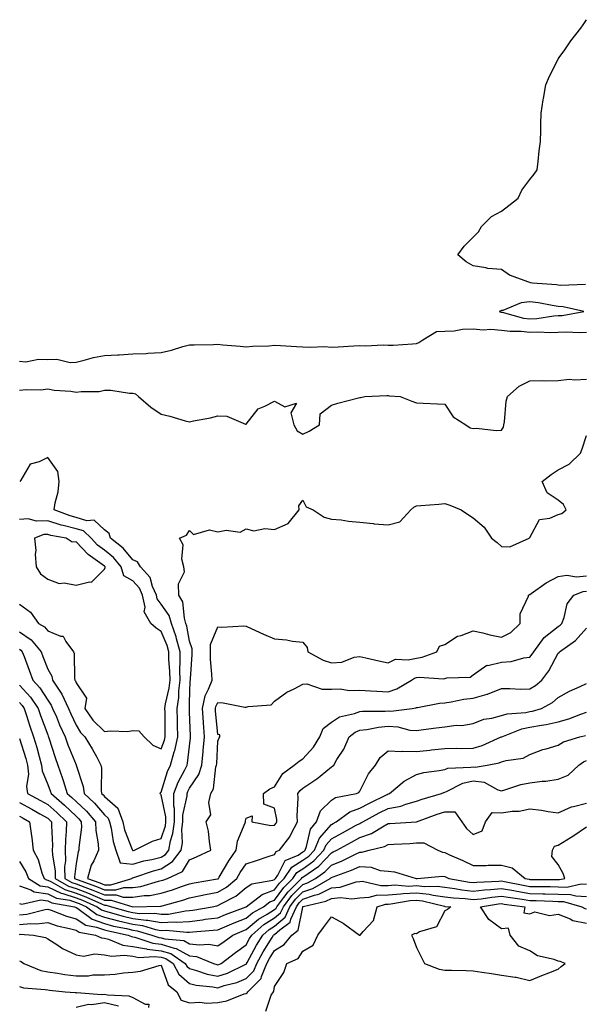
# Model space of a CAD drawing. Units: inches. Extents: x 926243 to 928883, y 7295258 to 7297898.
# Drawn here: x 928488 to 928688, y 7295678 to 7296025 of the extents above; entities that cross this region are included whole.
import ezdxf

# ---------------------------------------------------------------- set-up
doc = ezdxf.new("R2010")
doc.units = ezdxf.units.IN
doc.header["$MEASUREMENT"] = 0
doc.layers.add('Contour_92627295', color=7, linetype='Continuous', true_color=0x64cd2b)

msp = doc.modelspace()

# ---------------------------------------------------------------- linework, layer by layer
at = {"layer": 'Contour_92627295'}
for points in [[(928687.63, 7295931.5, 3236), (928678.8, 7295931.17, 3236), (928678.05, 7295931.24, 3236), (928677.45, 7295931.31, 3236), (928669.03, 7295931.92, 3236), (928668.21, 7295932.08, 3236), (928668.05, 7295932.13, 3236), (928667.66, 7295932.31, 3236), (928660.88, 7295934.74, 3236), (928658.05, 7295936.72, 3236), (928653.28, 7295937.15, 3236), (928652.56, 7295937.41, 3236), (928648.05, 7295938.08, 3236), (928645.56, 7295939.43, 3236), (928642.68, 7295941.92, 3236), (928644.92, 7295945.05, 3236), (928648.05, 7295948.13, 3236), (928649.93, 7295950.04, 3236), (928650.98, 7295951.92, 3236), (928654.54, 7295955.43, 3236), (928658.05, 7295957.35, 3236), (928660.63, 7295959.34, 3236), (928663.95, 7295961.92, 3236), (928665.24, 7295964.73, 3236), (928668.05, 7295968.5, 3236), (928669.51, 7295970.46, 3236), (928670.62, 7295971.92, 3236), (928670.96, 7295974.84, 3236), (928671.35, 7295978.62, 3236), (928671.75, 7295981.92, 3236), (928671.9, 7295985.77, 3236), (928671.87, 7295988.1, 3236), (928672, 7295991.92, 3236), (928672.75, 7295996.62, 3236), (928672.8, 7295997.16, 3236), (928673.71, 7296001.92, 3236), (928674.97, 7296005, 3236), (928678.05, 7296010.99, 3236), (928678.4, 7296011.58, 3236), (928678.65, 7296011.92, 3236), (928680.1, 7296013.96, 3236), (928682.5, 7296017.47, 3236), (928685.96, 7296021.92, 3236), (928686.81, 7296023.15, 3236), (928688.05, 7296024.92, 3236)], [(928488.05, 7295904.43, 3236), (928490.38, 7295904.25, 3236), (928494.8, 7295905.16, 3236), (928498.05, 7295905.03, 3236), (928501.26, 7295905.13, 3236), (928505.97, 7295904, 3236), (928508.05, 7295904.13, 3236), (928510.86, 7295904.73, 3236), (928514.2, 7295905.77, 3236), (928518.05, 7295906.42, 3236), (928522.81, 7295906.69, 3236), (928523.25, 7295906.72, 3236), (928528.05, 7295906.96, 3236), (928532.79, 7295907.18, 3236), (928533.34, 7295907.2, 3236), (928538.05, 7295907.43, 3236), (928541.7, 7295908.27, 3236), (928545.67, 7295909.55, 3236), (928548.05, 7295910.18, 3236), (928549.73, 7295910.24, 3236), (928556.47, 7295910.34, 3236), (928558.05, 7295910.39, 3236), (928559.76, 7295910.2, 3236), (928565.91, 7295909.78, 3236), (928568.05, 7295909.53, 3236), (928570.25, 7295909.72, 3236), (928575.98, 7295909.85, 3236), (928578.05, 7295910.02, 3236), (928580.08, 7295909.9, 3236), (928585.8, 7295909.66, 3236), (928588.05, 7295909.53, 3236), (928590.61, 7295909.35, 3236), (928595.68, 7295909.55, 3236), (928598.05, 7295909.34, 3236), (928600.48, 7295909.49, 3236), (928605.95, 7295909.82, 3236), (928608.05, 7295909.95, 3236), (928610.11, 7295909.86, 3236), (928616.3, 7295910.17, 3236), (928618.05, 7295910.08, 3236), (928619.85, 7295910.12, 3236), (928626.71, 7295910.58, 3236), (928628.05, 7295910.61, 3236), (928628.92, 7295911.05, 3236), (928630.32, 7295911.92, 3236), (928635.09, 7295914.88, 3236), (928638.05, 7295915.01, 3236), (928641.31, 7295915.18, 3236), (928644.27, 7295915.7, 3236), (928648.05, 7295915.86, 3236), (928651.61, 7295915.47, 3236), (928654.27, 7295915.7, 3236), (928658.05, 7295915.42, 3236), (928661.08, 7295914.96, 3236), (928664.98, 7295914.99, 3236), (928668.05, 7295914.63, 3236), (928670.89, 7295914.76, 3236), (928675.42, 7295914.55, 3236), (928678.05, 7295914.69, 3236), (928680.96, 7295914.83, 3236), (928685.43, 7295914.54, 3236), (928688.05, 7295914.69, 3236)], [(928488.05, 7295894.22, 3235), (928490.62, 7295894.49, 3235), (928495.64, 7295894.33, 3235), (928498.05, 7295894.66, 3235), (928500.31, 7295894.19, 3235), (928506.17, 7295893.8, 3235), (928508.05, 7295893.48, 3235), (928509.88, 7295893.75, 3235), (928516.19, 7295893.78, 3235), (928518.05, 7295894.16, 3235), (928520.3, 7295894.17, 3235), (928526.86, 7295893.11, 3235), (928528.05, 7295893.12, 3235), (928529.01, 7295892.88, 3235), (928530.04, 7295891.92, 3235), (928534.37, 7295888.24, 3235), (928538.05, 7295885.74, 3235), (928541.15, 7295885.02, 3235), (928546.55, 7295883.41, 3235), (928548.05, 7295883.03, 3235), (928549.5, 7295883.37, 3235), (928555.5, 7295884.47, 3235), (928558.05, 7295885.14, 3235), (928561.19, 7295885.06, 3235), (928567.78, 7295882.19, 3235), (928568.05, 7295882.18, 3235), (928572.3, 7295887.66, 3235), (928574.64, 7295888.5, 3235), (928578.05, 7295890.37, 3235), (928581.64, 7295888.34, 3235), (928585.72, 7295889.6, 3235), (928583.72, 7295886.25, 3235), (928584.88, 7295881.92, 3235), (928585.98, 7295879.85, 3235), (928588.05, 7295878.69, 3235), (928590.28, 7295879.69, 3235), (928593.92, 7295881.92, 3235), (928594.08, 7295885.89, 3235), (928598.05, 7295888.95, 3235), (928600.31, 7295889.65, 3235), (928607.64, 7295891.51, 3235), (928608.05, 7295891.63, 3235), (928608.34, 7295891.63, 3235), (928609.91, 7295891.92, 3235), (928617.66, 7295892.3, 3235), (928618.05, 7295892.27, 3235), (928618.39, 7295892.25, 3235), (928622.35, 7295891.92, 3235), (928626.39, 7295890.27, 3235), (928628.05, 7295889.77, 3235), (928630.37, 7295889.6, 3235), (928635.53, 7295889.4, 3235), (928638.05, 7295889.21, 3235), (928640.97, 7295884.84, 3235), (928645.49, 7295881.92, 3235), (928646.99, 7295880.87, 3235), (928648.05, 7295880.67, 3235), (928649.2, 7295880.77, 3235), (928656.14, 7295880.01, 3235), (928658.05, 7295880.12, 3235), (928658.79, 7295881.19, 3235), (928658.9, 7295881.92, 3235), (928659.15, 7295883.01, 3235), (928659.64, 7295890.33, 3235), (928660.17, 7295891.92, 3235), (928664.33, 7295895.64, 3235), (928668.05, 7295897.51, 3235), (928672.36, 7295897.61, 3235), (928673.63, 7295897.5, 3235), (928678.05, 7295897.58, 3235), (928681.94, 7295898.03, 3235), (928683.94, 7295897.81, 3235), (928688.05, 7295898.12, 3235)], [(928488.05, 7295802.86, 3234), (928488.61, 7295802.48, 3234), (928489.09, 7295801.92, 3234), (928489.7, 7295800.28, 3234), (928491.49, 7295795.36, 3234), (928492.79, 7295791.92, 3234), (928495.32, 7295789.19, 3234), (928498.05, 7295784.77, 3234), (928499.23, 7295783.1, 3234), (928499.77, 7295781.92, 3234), (928501.09, 7295778.88, 3234), (928502.25, 7295776.12, 3234), (928504.17, 7295771.92, 3234), (928505.16, 7295769.04, 3234), (928508.05, 7295762.02, 3234), (928508.09, 7295761.96, 3234), (928508.11, 7295761.92, 3234), (928508.12, 7295761.85, 3234), (928510.54, 7295754.41, 3234), (928510.86, 7295751.92, 3234), (928514.56, 7295748.43, 3234), (928518.05, 7295744.34, 3234), (928519.34, 7295743.21, 3234), (928519.8, 7295741.92, 3234), (928520.37, 7295739.6, 3234), (928521.13, 7295735, 3234), (928522.08, 7295731.92, 3234), (928523.54, 7295727.42, 3234), (928528.05, 7295726.98, 3234), (928531.89, 7295728.08, 3234), (928534.73, 7295728.6, 3234), (928538.05, 7295729.41, 3234), (928539.59, 7295730.38, 3234), (928540.73, 7295731.92, 3234), (928541.32, 7295735.19, 3234), (928542.19, 7295737.78, 3234), (928542.71, 7295741.92, 3234), (928542.71, 7295746.59, 3234), (928542.53, 7295747.44, 3234), (928542.54, 7295751.92, 3234), (928544.05, 7295755.92, 3234), (928546.36, 7295760.22, 3234), (928547.16, 7295761.92, 3234), (928547.36, 7295762.61, 3234), (928548.05, 7295768.56, 3234), (928548.4, 7295771.57, 3234), (928548.43, 7295771.92, 3234), (928548.4, 7295772.27, 3234), (928548.05, 7295780.55, 3234), (928548, 7295781.87, 3234), (928548, 7295781.92, 3234), (928548.01, 7295781.97, 3234), (928548.05, 7295783.89, 3234), (928548.32, 7295791.65, 3234), (928548.43, 7295791.92, 3234), (928548.42, 7295792.29, 3234), (928549, 7295800.96, 3234), (928548.99, 7295801.92, 3234), (928549.01, 7295802.89, 3234), (928548.05, 7295805.61, 3234), (928547.11, 7295810.98, 3234), (928546.79, 7295811.92, 3234), (928546.23, 7295813.75, 3234), (928545.68, 7295819.55, 3234), (928544.3, 7295821.92, 3234), (928544.15, 7295825.82, 3234), (928546.24, 7295830.11, 3234), (928546, 7295831.92, 3234), (928545.39, 7295834.58, 3234), (928545.78, 7295839.64, 3234), (928544.55, 7295841.92, 3234), (928546.95, 7295843.02, 3234), (928548.05, 7295844.64, 3234), (928549.45, 7295843.32, 3234), (928555.1, 7295844.87, 3234), (928558.05, 7295844.23, 3234), (928560.96, 7295844.83, 3234), (928565.86, 7295844.11, 3234), (928568.05, 7295845.28, 3234), (928570.73, 7295844.61, 3234), (928574.56, 7295845.41, 3234), (928578.05, 7295845, 3234), (928582.79, 7295847.18, 3234), (928586.7, 7295851.92, 3234), (928586.59, 7295853.38, 3234), (928588.05, 7295855.44, 3234), (928589.12, 7295852.99, 3234), (928591.69, 7295851.92, 3234), (928595.53, 7295849.4, 3234), (928598.05, 7295848.68, 3234), (928601.57, 7295848.4, 3234), (928604.05, 7295847.93, 3234), (928608.05, 7295847.68, 3234), (928612.82, 7295847.15, 3234), (928613.17, 7295847.04, 3234), (928618.05, 7295846.71, 3234), (928622.21, 7295847.76, 3234), (928626.08, 7295851.92, 3234), (928627.09, 7295852.88, 3234), (928628.05, 7295853.34, 3234), (928629.66, 7295853.53, 3234), (928635.99, 7295853.97, 3234), (928638.05, 7295854.24, 3234), (928639.77, 7295853.64, 3234), (928643.81, 7295851.92, 3234), (928646.37, 7295850.24, 3234), (928648.05, 7295849.1, 3234), (928651.92, 7295845.8, 3234), (928654.51, 7295841.92, 3234), (928656.52, 7295840.39, 3234), (928658.05, 7295839.02, 3234), (928661.01, 7295838.96, 3234), (928667.81, 7295841.92, 3234), (928667.93, 7295842.04, 3234), (928668.05, 7295842.16, 3234), (928671.41, 7295848.56, 3234), (928675.12, 7295848.98, 3234), (928678.05, 7295850.31, 3234), (928679.31, 7295850.65, 3234), (928680.84, 7295851.92, 3234), (928679.95, 7295853.82, 3234), (928678.05, 7295855.43, 3234), (928674.11, 7295857.98, 3234), (928672.35, 7295861.92, 3234), (928675.58, 7295864.39, 3234), (928678.05, 7295866.09, 3234), (928681.91, 7295868.05, 3234), (928685.92, 7295871.92, 3234), (928686.51, 7295873.45, 3234), (928688.05, 7295878.19, 3234)], [(928488.05, 7295808.87, 3235), (928492.21, 7295806.07, 3235), (928495.71, 7295801.92, 3235), (928496.35, 7295800.21, 3235), (928498.05, 7295795.78, 3235), (928499.46, 7295793.34, 3235), (928499.79, 7295791.92, 3235), (928502.99, 7295786.99, 3235), (928503.04, 7295786.91, 3235), (928505.32, 7295781.92, 3235), (928506.15, 7295780.02, 3235), (928508.05, 7295775.97, 3235), (928509.58, 7295773.45, 3235), (928511.18, 7295771.92, 3235), (928513.73, 7295767.6, 3235), (928515.32, 7295764.65, 3235), (928516.82, 7295761.92, 3235), (928517.01, 7295760.88, 3235), (928516.86, 7295753.11, 3235), (928517.01, 7295751.92, 3235), (928517.55, 7295751.42, 3235), (928518.05, 7295750.83, 3235), (928522.78, 7295746.65, 3235), (928524.48, 7295741.92, 3235), (928525.18, 7295739.06, 3235), (928527.83, 7295732.13, 3235), (928527.9, 7295731.92, 3235), (928527.94, 7295731.8, 3235), (928528.05, 7295731.79, 3235), (928528.15, 7295731.82, 3235), (928528.67, 7295731.92, 3235), (928534.96, 7295735.01, 3235), (928538.05, 7295736, 3235), (928539.54, 7295740.43, 3235), (928539.72, 7295741.92, 3235), (928539.73, 7295743.6, 3235), (928538.05, 7295751.47, 3235), (928537.81, 7295751.68, 3235), (928537.71, 7295751.92, 3235), (928537.76, 7295752.2, 3235), (928538.05, 7295752.37, 3235), (928540.28, 7295759.68, 3235), (928541.35, 7295761.92, 3235), (928542.66, 7295766.53, 3235), (928542.87, 7295767.1, 3235), (928543.93, 7295771.92, 3235), (928543.84, 7295776.13, 3235), (928543.78, 7295777.65, 3235), (928543.7, 7295781.92, 3235), (928544.23, 7295785.74, 3235), (928544.29, 7295788.16, 3235), (928544.72, 7295791.92, 3235), (928544.65, 7295795.32, 3235), (928544.76, 7295798.64, 3235), (928544.69, 7295801.92, 3235), (928543.46, 7295806.51, 3235), (928543.34, 7295807.2, 3235), (928541.72, 7295811.92, 3235), (928540.86, 7295814.73, 3235), (928538.05, 7295818.7, 3235), (928536.65, 7295820.52, 3235), (928536.37, 7295821.92, 3235), (928535.01, 7295824.97, 3235), (928534.18, 7295828.05, 3235), (928530.79, 7295831.92, 3235), (928529.71, 7295833.59, 3235), (928528.05, 7295834.33, 3235), (928524.64, 7295838.5, 3235), (928520.16, 7295841.92, 3235), (928519.76, 7295843.63, 3235), (928518.05, 7295844.9, 3235), (928514.43, 7295848.3, 3235), (928511.82, 7295848.15, 3235), (928508.05, 7295849.28, 3235), (928505.96, 7295849.82, 3235), (928500.28, 7295851.92, 3235), (928500.62, 7295854.5, 3235), (928501.68, 7295858.29, 3235), (928502.03, 7295861.92, 3235), (928501.63, 7295865.5, 3235), (928498.05, 7295870.48, 3235), (928495.09, 7295868.96, 3235), (928491.83, 7295868.14, 3235), (928488.53, 7295862.4, 3235), (928488.17, 7295861.92, 3235)], [(928488.05, 7295818.68, 3236), (928491.98, 7295815.85, 3236), (928494.8, 7295811.92, 3236), (928496.86, 7295810.74, 3236), (928498.05, 7295809.23, 3236), (928502.55, 7295807.42, 3236), (928503.55, 7295807.43, 3236), (928504.45, 7295805.52, 3236), (928507.1, 7295801.92, 3236), (928507.38, 7295801.25, 3236), (928507.52, 7295792.46, 3236), (928507.64, 7295791.92, 3236), (928507.8, 7295791.68, 3236), (928508.05, 7295790.99, 3236), (928511.7, 7295785.57, 3236), (928511.13, 7295781.92, 3236), (928513.92, 7295777.79, 3236), (928518.05, 7295773.8, 3236), (928520.18, 7295774.05, 3236), (928526.19, 7295773.78, 3236), (928528.05, 7295774.09, 3236), (928530.13, 7295774.01, 3236), (928532.05, 7295771.92, 3236), (928535.11, 7295768.97, 3236), (928538.05, 7295767.7, 3236), (928539.21, 7295770.76, 3236), (928539.46, 7295771.92, 3236), (928539.43, 7295773.31, 3236), (928539.43, 7295780.54, 3236), (928539.4, 7295781.92, 3236), (928539.62, 7295783.49, 3236), (928540.89, 7295789.08, 3236), (928541.22, 7295791.92, 3236), (928541.15, 7295795.03, 3236), (928540.81, 7295799.16, 3236), (928540.75, 7295801.92, 3236), (928540.18, 7295804.05, 3236), (928538.05, 7295809.05, 3236), (928536.31, 7295810.18, 3236), (928534.39, 7295811.92, 3236), (928532.11, 7295815.98, 3236), (928532.37, 7295817.6, 3236), (928531.48, 7295821.92, 3236), (928530.42, 7295824.29, 3236), (928528.05, 7295826.87, 3236), (928524.87, 7295828.74, 3236), (928523.97, 7295831.92, 3236), (928521.25, 7295835.11, 3236), (928518.05, 7295837.69, 3236), (928515.62, 7295839.49, 3236), (928513.32, 7295841.92, 3236), (928510.65, 7295844.52, 3236), (928508.05, 7295845.3, 3236), (928503.5, 7295846.47, 3236), (928502.74, 7295846.62, 3236), (928498.05, 7295848.05, 3236), (928494.06, 7295847.93, 3236), (928491.14, 7295848.83, 3236), (928488.05, 7295848.62, 3236)], [(928488.05, 7295790.1, 3233), (928492.01, 7295785.88, 3233), (928494.67, 7295781.92, 3233), (928495.51, 7295779.38, 3233), (928498.05, 7295772.56, 3233), (928498.24, 7295772.12, 3233), (928498.33, 7295771.92, 3233), (928498.47, 7295771.49, 3233), (928500.66, 7295764.54, 3233), (928501.66, 7295761.92, 3233), (928503.32, 7295757.19, 3233), (928503.52, 7295756.45, 3233), (928504.93, 7295751.92, 3233), (928506.59, 7295750.46, 3233), (928508.05, 7295749.08, 3233), (928511.73, 7295745.6, 3233), (928514.92, 7295741.92, 3233), (928514.98, 7295738.85, 3233), (928515.85, 7295734.12, 3233), (928515.92, 7295731.92, 3233), (928514.29, 7295728.16, 3233), (928513.42, 7295726.55, 3233), (928512.04, 7295721.92, 3233), (928516.46, 7295720.33, 3233), (928518.05, 7295719.66, 3233), (928520.31, 7295719.65, 3233), (928527.68, 7295721.92, 3233), (928527.79, 7295722.18, 3233), (928528.05, 7295722.15, 3233), (928528.38, 7295722.25, 3233), (928535.33, 7295724.64, 3233), (928538.05, 7295725.31, 3233), (928542.1, 7295727.87, 3233), (928545.1, 7295731.92, 3233), (928545.55, 7295734.42, 3233), (928545.35, 7295739.22, 3233), (928545.69, 7295741.92, 3233), (928545.69, 7295744.27, 3233), (928547.16, 7295751.02, 3233), (928547.16, 7295751.92, 3233), (928547.4, 7295752.56, 3233), (928548.05, 7295753.79, 3233), (928551.38, 7295758.59, 3233), (928552.42, 7295761.92, 3233), (928552.84, 7295766.71, 3233), (928552.88, 7295767.09, 3233), (928553.28, 7295771.92, 3233), (928552.93, 7295776.8, 3233), (928552.92, 7295777.05, 3233), (928552.59, 7295781.92, 3233), (928553.59, 7295786.38, 3233), (928554.79, 7295788.66, 3233), (928556, 7295791.92, 3233), (928555.97, 7295794, 3233), (928555.48, 7295799.34, 3233), (928555.45, 7295801.92, 3233), (928555.5, 7295804.47, 3233), (928558.05, 7295810.68, 3233), (928559.39, 7295810.58, 3233), (928567.18, 7295811.05, 3233), (928568.05, 7295810.96, 3233), (928569.81, 7295810.16, 3233), (928574.18, 7295808.05, 3233), (928578.05, 7295806.42, 3233), (928582.26, 7295806.13, 3233), (928584.33, 7295805.64, 3233), (928588.05, 7295805.3, 3233), (928589.58, 7295803.45, 3233), (928589.71, 7295801.92, 3233), (928595.11, 7295798.97, 3233), (928598.05, 7295798.01, 3233), (928601.7, 7295798.27, 3233), (928606.12, 7295799.99, 3233), (928608.05, 7295800.24, 3233), (928610.2, 7295799.77, 3233), (928614.79, 7295798.66, 3233), (928618.05, 7295797.99, 3233), (928620.72, 7295799.25, 3233), (928625.14, 7295799.01, 3233), (928628.05, 7295799.66, 3233), (928630.05, 7295799.93, 3233), (928635.2, 7295801.92, 3233), (928636.14, 7295803.83, 3233), (928638.05, 7295804.41, 3233), (928642.55, 7295807.42, 3233), (928643.79, 7295807.66, 3233), (928648.05, 7295809.24, 3233), (928651.45, 7295808.52, 3233), (928653.94, 7295807.82, 3233), (928658.05, 7295807.09, 3233), (928661.3, 7295808.68, 3233), (928664.63, 7295811.92, 3233), (928664.65, 7295815.32, 3233), (928667.62, 7295821.48, 3233), (928667.62, 7295821.92, 3233), (928667.91, 7295822.07, 3233), (928668.05, 7295822.08, 3233), (928668.54, 7295822.41, 3233), (928673.76, 7295826.21, 3233), (928678.05, 7295828.47, 3233), (928681.05, 7295828.92, 3233), (928684.51, 7295828.38, 3233), (928688.05, 7295828.7, 3233)], [(928488.05, 7295784.04, 3232), (928489.07, 7295782.95, 3232), (928489.76, 7295781.92, 3232), (928490.61, 7295779.36, 3232), (928491.77, 7295775.63, 3232), (928493.07, 7295771.92, 3232), (928494.21, 7295768.08, 3232), (928495.03, 7295764.94, 3232), (928495.88, 7295761.92, 3232), (928496.07, 7295759.94, 3232), (928498.05, 7295755.07, 3232), (928498.93, 7295752.8, 3232), (928499.21, 7295751.92, 3232), (928503.91, 7295747.78, 3232), (928508.05, 7295743.85, 3232), (928509.04, 7295742.92, 3232), (928509.9, 7295741.92, 3232), (928509.94, 7295740.03, 3232), (928508.99, 7295732.86, 3232), (928509.02, 7295731.92, 3232), (928508.73, 7295731.25, 3232), (928508.05, 7295727.24, 3232), (928507.49, 7295722.48, 3232), (928507.5, 7295721.92, 3232), (928507.85, 7295721.72, 3232), (928508.05, 7295721.66, 3232), (928508.47, 7295721.49, 3232), (928515.2, 7295719.08, 3232), (928518.05, 7295717.88, 3232), (928522.1, 7295717.87, 3232), (928524.84, 7295718.71, 3232), (928528.05, 7295718.7, 3232), (928530.87, 7295719.1, 3232), (928537.08, 7295720.95, 3232), (928538.05, 7295721.14, 3232), (928538.65, 7295721.32, 3232), (928540.27, 7295721.92, 3232), (928545.57, 7295724.4, 3232), (928548.05, 7295728.45, 3232), (928550.49, 7295729.48, 3232), (928555.59, 7295731.92, 3232), (928555.04, 7295734.93, 3232), (928554.68, 7295738.55, 3232), (928553.93, 7295741.92, 3232), (928555.59, 7295744.38, 3232), (928554.86, 7295748.73, 3232), (928555.56, 7295751.92, 3232), (928556.46, 7295753.5, 3232), (928557.37, 7295761.24, 3232), (928557.59, 7295761.92, 3232), (928557.62, 7295762.35, 3232), (928558.05, 7295770.31, 3232), (928558.45, 7295771.52, 3232), (928558.68, 7295771.92, 3232), (928558.7, 7295772.57, 3232), (928558.05, 7295772.76, 3232), (928557.23, 7295781.11, 3232), (928557.18, 7295781.92, 3232), (928557.34, 7295782.63, 3232), (928558.05, 7295783.98, 3232), (928559.95, 7295783.82, 3232), (928567.57, 7295782.4, 3232), (928568.05, 7295782.35, 3232), (928568.72, 7295782.59, 3232), (928576.78, 7295783.19, 3232), (928578.05, 7295784.43, 3232), (928582.32, 7295787.65, 3232), (928584.99, 7295788.86, 3232), (928588.05, 7295790.49, 3232), (928589.44, 7295790.53, 3232), (928594.79, 7295788.66, 3232), (928598.05, 7295788.7, 3232), (928601.17, 7295788.8, 3232), (928604.37, 7295788.25, 3232), (928608.05, 7295788.33, 3232), (928611.82, 7295788.15, 3232), (928614.08, 7295787.95, 3232), (928618.05, 7295787.78, 3232), (928621.18, 7295788.79, 3232), (928626.33, 7295791.92, 3232), (928627.36, 7295792.6, 3232), (928628.05, 7295792.76, 3232), (928629.02, 7295792.89, 3232), (928637.63, 7295792.34, 3232), (928638.05, 7295792.43, 3232), (928638.79, 7295792.66, 3232), (928647.02, 7295792.95, 3232), (928648.05, 7295793.73, 3232), (928652.87, 7295797.11, 3232), (928653.19, 7295797.06, 3232), (928658.05, 7295798.2, 3232), (928661.48, 7295798.49, 3232), (928665.87, 7295799.74, 3232), (928668.05, 7295800.02, 3232), (928668.89, 7295801.08, 3232), (928669.39, 7295801.92, 3232), (928673.08, 7295806.89, 3232), (928678.05, 7295810.77, 3232), (928678.71, 7295811.27, 3232), (928679.31, 7295811.92, 3232), (928680.15, 7295814.03, 3232), (928681.21, 7295818.76, 3232), (928683.52, 7295821.92, 3232), (928686.81, 7295823.16, 3232), (928688.05, 7295823.27, 3232)], [(928488.05, 7295771.3, 3231), (928490.31, 7295764.18, 3231), (928490.94, 7295761.92, 3231), (928491.24, 7295758.74, 3231), (928490.52, 7295754.38, 3231), (928490.93, 7295751.92, 3231), (928495.55, 7295749.43, 3231), (928498.05, 7295748.04, 3231), (928501.3, 7295745.17, 3231), (928504.71, 7295741.92, 3231), (928504.59, 7295738.45, 3231), (928504.28, 7295735.69, 3231), (928504.16, 7295731.92, 3231), (928504.27, 7295728.14, 3231), (928504.01, 7295725.95, 3231), (928504.09, 7295721.92, 3231), (928506.6, 7295720.47, 3231), (928508.05, 7295720.03, 3231), (928511.14, 7295718.82, 3231), (928513.95, 7295717.82, 3231), (928518.05, 7295716.09, 3231), (928522.21, 7295716.08, 3231), (928524.65, 7295715.33, 3231), (928528.05, 7295715.31, 3231), (928532, 7295715.87, 3231), (928534.06, 7295715.91, 3231), (928538.05, 7295716.66, 3231), (928542.07, 7295717.9, 3231), (928545.17, 7295719.05, 3231), (928548.05, 7295720.02, 3231), (928549.64, 7295720.33, 3231), (928557.89, 7295721.75, 3231), (928558.05, 7295721.78, 3231), (928558.13, 7295721.83, 3231), (928558.23, 7295721.92, 3231), (928558.51, 7295722.39, 3231), (928561.88, 7295728.09, 3231), (928564.47, 7295731.92, 3231), (928564.95, 7295735.03, 3231), (928567.63, 7295741.5, 3231), (928567.73, 7295741.92, 3231), (928567.75, 7295742.22, 3231), (928568.05, 7295743.19, 3231), (928570.14, 7295744.02, 3231), (928570.02, 7295741.92, 3231), (928576.72, 7295740.59, 3231), (928578.05, 7295740.73, 3231), (928578.59, 7295741.38, 3231), (928578.88, 7295741.92, 3231), (928578.83, 7295742.7, 3231), (928578.05, 7295746.71, 3231), (928574.24, 7295748.11, 3231), (928574.13, 7295751.92, 3231), (928576.4, 7295753.57, 3231), (928578.05, 7295754.29, 3231), (928581, 7295758.97, 3231), (928584.94, 7295761.92, 3231), (928586.66, 7295763.32, 3231), (928588.05, 7295764.11, 3231), (928591.73, 7295768.24, 3231), (928594.02, 7295771.92, 3231), (928595.18, 7295774.79, 3231), (928598.05, 7295777, 3231), (928600.97, 7295778.99, 3231), (928606.22, 7295780.09, 3231), (928608.05, 7295780.79, 3231), (928609.07, 7295780.9, 3231), (928617.03, 7295780.9, 3231), (928618.05, 7295781, 3231), (928619.03, 7295780.94, 3231), (928626.58, 7295781.92, 3231), (928627.84, 7295782.13, 3231), (928628.05, 7295782.24, 3231), (928628.4, 7295782.27, 3231), (928636.19, 7295783.78, 3231), (928638.05, 7295783.87, 3231), (928640.32, 7295784.19, 3231), (928644.76, 7295785.21, 3231), (928648.05, 7295785.58, 3231), (928653.04, 7295786.9, 3231), (928653.06, 7295786.91, 3231), (928658.05, 7295788.93, 3231), (928660.98, 7295788.99, 3231), (928664.83, 7295788.71, 3231), (928668.05, 7295788.76, 3231), (928670.03, 7295789.94, 3231), (928672.29, 7295791.92, 3231), (928674.78, 7295795.19, 3231), (928678.05, 7295801.35, 3231), (928678.33, 7295801.64, 3231), (928678.5, 7295801.92, 3231), (928684.09, 7295805.88, 3231), (928688.05, 7295810.24, 3231)], [(928488.05, 7295748.7, 3230), (928492.44, 7295746.3, 3230), (928495.22, 7295744.75, 3230), (928498.05, 7295743.18, 3230), (928498.72, 7295742.58, 3230), (928499.42, 7295741.92, 3230), (928499.37, 7295740.6, 3230), (928499.69, 7295733.55, 3230), (928499.63, 7295731.92, 3230), (928499.68, 7295730.29, 3230), (928500.64, 7295724.51, 3230), (928500.69, 7295721.92, 3230), (928505.35, 7295719.22, 3230), (928508.05, 7295718.38, 3230), (928512.71, 7295716.59, 3230), (928513.92, 7295716.04, 3230), (928518.05, 7295714.3, 3230), (928520.43, 7295714.3, 3230), (928528.06, 7295711.93, 3230), (928537.83, 7295712.13, 3230), (928538.05, 7295712.18, 3230), (928538.43, 7295712.3, 3230), (928545.67, 7295714.29, 3230), (928548.05, 7295715.1, 3230), (928552.01, 7295715.88, 3230), (928553.72, 7295716.25, 3230), (928558.05, 7295717.07, 3230), (928561.12, 7295718.84, 3230), (928564.69, 7295721.92, 3230), (928565.96, 7295724.01, 3230), (928568.05, 7295727.02, 3230), (928571.7, 7295728.28, 3230), (928575.74, 7295729.61, 3230), (928578.05, 7295730.39, 3230), (928578.56, 7295731.41, 3230), (928579.75, 7295731.92, 3230), (928583.4, 7295736.57, 3230), (928583.96, 7295737.83, 3230), (928586.15, 7295741.92, 3230), (928586.02, 7295743.95, 3230), (928586.38, 7295750.25, 3230), (928586.25, 7295751.92, 3230), (928587, 7295752.96, 3230), (928588.05, 7295753.81, 3230), (928592.96, 7295757.01, 3230), (928594.11, 7295757.98, 3230), (928598.05, 7295761.24, 3230), (928598.47, 7295761.49, 3230), (928598.87, 7295761.92, 3230), (928600.04, 7295763.91, 3230), (928602.42, 7295767.55, 3230), (928604.3, 7295771.92, 3230), (928606.42, 7295773.55, 3230), (928608.05, 7295774.18, 3230), (928610.6, 7295774.47, 3230), (928614.66, 7295775.31, 3230), (928618.05, 7295775.63, 3230), (928621.55, 7295775.42, 3230), (928625.69, 7295774.28, 3230), (928628.05, 7295774.07, 3230), (928630.56, 7295774.43, 3230), (928634.97, 7295775, 3230), (928638.05, 7295775.46, 3230), (928642.08, 7295775.95, 3230), (928644.05, 7295775.92, 3230), (928648.05, 7295776.59, 3230), (928651.81, 7295778.16, 3230), (928654.64, 7295778.51, 3230), (928658.05, 7295779.45, 3230), (928659.99, 7295779.99, 3230), (928666.59, 7295780.46, 3230), (928668.05, 7295780.76, 3230), (928669.03, 7295780.94, 3230), (928672.11, 7295781.92, 3230), (928675.99, 7295783.97, 3230), (928678.05, 7295785.72, 3230), (928682.02, 7295787.95, 3230), (928685.73, 7295789.6, 3230), (928688.05, 7295790.72, 3230)], [(928488.05, 7295743.93, 3229), (928489.35, 7295743.23, 3229), (928491.68, 7295741.92, 3229), (928492.18, 7295737.79, 3229), (928492.41, 7295736.28, 3229), (928492.89, 7295731.92, 3229), (928494.73, 7295728.6, 3229), (928496.02, 7295723.95, 3229), (928496.8, 7295721.92, 3229), (928497.57, 7295721.43, 3229), (928498.05, 7295721.36, 3229), (928499.1, 7295720.88, 3229), (928504.11, 7295717.97, 3229), (928508.05, 7295716.74, 3229), (928511.53, 7295715.41, 3229), (928517.01, 7295712.96, 3229), (928518.05, 7295712.53, 3229), (928518.65, 7295712.53, 3229), (928520.58, 7295711.92, 3229), (928526.38, 7295710.25, 3229), (928528.05, 7295709.86, 3229), (928530.4, 7295709.57, 3229), (928535.77, 7295709.63, 3229), (928538.05, 7295709.25, 3229), (928540.62, 7295709.35, 3229), (928546.63, 7295710.5, 3229), (928548.05, 7295710.57, 3229), (928549.25, 7295710.72, 3229), (928556.01, 7295711.92, 3229), (928557.69, 7295712.28, 3229), (928558.05, 7295712.35, 3229), (928559.07, 7295712.94, 3229), (928564.36, 7295715.61, 3229), (928568.05, 7295718.68, 3229), (928569.98, 7295719.99, 3229), (928577.38, 7295721.26, 3229), (928578.05, 7295721.5, 3229), (928578.23, 7295721.74, 3229), (928578.41, 7295721.92, 3229), (928579.15, 7295723.02, 3229), (928581.73, 7295728.24, 3229), (928586.32, 7295730.18, 3229), (928588.05, 7295731.27, 3229), (928588.43, 7295731.54, 3229), (928588.78, 7295731.92, 3229), (928589.3, 7295733.17, 3229), (928590.69, 7295739.28, 3229), (928592.79, 7295741.92, 3229), (928594.2, 7295745.77, 3229), (928598.05, 7295749.53, 3229), (928599.52, 7295750.46, 3229), (928606.93, 7295751.92, 3229), (928607.69, 7295752.28, 3229), (928608.05, 7295752.69, 3229), (928611.18, 7295758.79, 3229), (928613.58, 7295761.92, 3229), (928615.32, 7295764.64, 3229), (928618.05, 7295766.95, 3229), (928622.89, 7295766.75, 3229), (928623.12, 7295766.84, 3229), (928628.05, 7295766.75, 3229), (928632.75, 7295767.21, 3229), (928633.42, 7295767.29, 3229), (928638.05, 7295767.75, 3229), (928642.14, 7295767.83, 3229), (928643.94, 7295767.81, 3229), (928648.05, 7295767.88, 3229), (928651.19, 7295768.78, 3229), (928657.96, 7295771.83, 3229), (928658.05, 7295771.86, 3229), (928658.09, 7295771.87, 3229), (928658.16, 7295771.92, 3229), (928665.26, 7295774.7, 3229), (928668.05, 7295775.26, 3229), (928672.18, 7295776.05, 3229), (928673.76, 7295776.22, 3229), (928678.05, 7295777.22, 3229), (928681.73, 7295778.24, 3229), (928686.02, 7295779.89, 3229), (928688.05, 7295780.55, 3229)], [(928488.05, 7295727.92, 3228), (928490.37, 7295724.24, 3228), (928491.27, 7295721.92, 3228), (928495.41, 7295719.28, 3228), (928498.05, 7295718.9, 3228), (928502.8, 7295716.67, 3228), (928503.41, 7295716.56, 3228), (928508.05, 7295715.11, 3228), (928510.35, 7295714.22, 3228), (928515.52, 7295711.92, 3228), (928516.96, 7295710.83, 3228), (928518.05, 7295710.44, 3228), (928520.05, 7295709.93, 3228), (928524.71, 7295708.58, 3228), (928528.05, 7295707.79, 3228), (928532.76, 7295707.2, 3228), (928533.34, 7295707.21, 3228), (928538.05, 7295706.42, 3228), (928542.73, 7295706.61, 3228), (928543.44, 7295706.53, 3228), (928548.05, 7295706.77, 3228), (928552.65, 7295707.31, 3228), (928553.62, 7295707.49, 3228), (928558.05, 7295708.07, 3228), (928560.77, 7295709.2, 3228), (928568.03, 7295711.9, 3228), (928568.05, 7295711.91, 3228), (928568.07, 7295711.92, 3228), (928573.68, 7295716.3, 3228), (928578.05, 7295717.89, 3228), (928579.74, 7295720.22, 3228), (928581.46, 7295721.92, 3228), (928584.11, 7295725.86, 3228), (928588.05, 7295728.32, 3228), (928590.14, 7295729.83, 3228), (928592.11, 7295731.92, 3228), (928593.85, 7295736.12, 3228), (928598.05, 7295741, 3228), (928598.64, 7295741.32, 3228), (928599.73, 7295741.92, 3228), (928604.54, 7295745.43, 3228), (928608.05, 7295746.71, 3228), (928611.46, 7295748.5, 3228), (928617.68, 7295751.55, 3228), (928618.05, 7295751.73, 3228), (928618.2, 7295751.76, 3228), (928618.59, 7295751.92, 3228), (928623.75, 7295756.22, 3228), (928628.05, 7295758.6, 3228), (928630.62, 7295759.34, 3228), (928636.09, 7295759.97, 3228), (928638.05, 7295760.4, 3228), (928639.16, 7295760.81, 3228), (928647.26, 7295761.13, 3228), (928648.05, 7295761.3, 3228), (928648.76, 7295761.21, 3228), (928653.01, 7295761.92, 3228), (928657.23, 7295762.73, 3228), (928658.05, 7295763.03, 3228), (928659.69, 7295763.56, 3228), (928665.66, 7295764.3, 3228), (928668.05, 7295765.69, 3228), (928672.6, 7295767.37, 3228), (928673.8, 7295767.67, 3228), (928678.05, 7295768.98, 3228), (928679.86, 7295770.11, 3228), (928685.71, 7295771.92, 3228), (928687.64, 7295772.33, 3228)], [(928488.05, 7295719.32, 3227), (928492.12, 7295717.85, 3227), (928493.26, 7295717.13, 3227), (928498.05, 7295716.43, 3227), (928501.12, 7295715, 3227), (928505.79, 7295714.19, 3227), (928508.05, 7295713.47, 3227), (928509.17, 7295713.04, 3227), (928511.69, 7295711.92, 3227), (928515.32, 7295709.19, 3227), (928518.05, 7295708.2, 3227), (928523.05, 7295706.91, 3227), (928523.06, 7295706.91, 3227), (928528.05, 7295705.72, 3227), (928531.43, 7295705.3, 3227), (928536.04, 7295703.93, 3227), (928538.05, 7295703.59, 3227), (928539.79, 7295703.66, 3227), (928547.06, 7295702.92, 3227), (928548.05, 7295702.96, 3227), (928549.24, 7295703.1, 3227), (928556.36, 7295703.61, 3227), (928558.05, 7295703.83, 3227), (928561.32, 7295705.18, 3227), (928563.74, 7295706.23, 3227), (928568.05, 7295707.92, 3227), (928570.22, 7295709.75, 3227), (928574.11, 7295711.92, 3227), (928576.33, 7295713.64, 3227), (928578.05, 7295714.27, 3227), (928581.26, 7295718.71, 3227), (928584.51, 7295721.92, 3227), (928585.93, 7295724.04, 3227), (928588.05, 7295725.36, 3227), (928591.85, 7295728.12, 3227), (928595.44, 7295731.92, 3227), (928596.2, 7295733.77, 3227), (928598.05, 7295735.91, 3227), (928601.93, 7295738.04, 3227), (928606.81, 7295740.69, 3227), (928608.05, 7295741.35, 3227), (928608.46, 7295741.51, 3227), (928609.14, 7295741.92, 3227), (928614.93, 7295745.04, 3227), (928618.05, 7295746.6, 3227), (928622.51, 7295747.46, 3227), (928624.3, 7295748.17, 3227), (928628.05, 7295749.2, 3227), (928630.08, 7295749.89, 3227), (928636.88, 7295751.92, 3227), (928637.72, 7295752.25, 3227), (928638.05, 7295752.32, 3227), (928638.68, 7295752.55, 3227), (928644.42, 7295755.55, 3227), (928648.05, 7295756.38, 3227), (928651.96, 7295755.83, 3227), (928656.77, 7295753.2, 3227), (928658.05, 7295752.82, 3227), (928659.25, 7295753.12, 3227), (928664.91, 7295755.05, 3227), (928668.05, 7295755.68, 3227), (928672.36, 7295756.24, 3227), (928673.71, 7295756.26, 3227), (928678.05, 7295756.98, 3227), (928681.6, 7295758.37, 3227), (928685.26, 7295761.92, 3227), (928686.9, 7295763.06, 3227), (928688.05, 7295763.55, 3227)], [(928488.05, 7295713.11, 3226), (928488.92, 7295712.79, 3226), (928495.65, 7295714.31, 3226), (928498.05, 7295713.97, 3226), (928499.45, 7295713.32, 3226), (928507.48, 7295711.92, 3226), (928507.89, 7295711.76, 3226), (928508.05, 7295711.71, 3226), (928508.63, 7295711.34, 3226), (928513.67, 7295707.55, 3226), (928518.05, 7295705.97, 3226), (928521.27, 7295705.13, 3226), (928525.78, 7295704.2, 3226), (928528.05, 7295703.65, 3226), (928529.59, 7295703.46, 3226), (928534.76, 7295701.92, 3226), (928537.21, 7295701.08, 3226), (928538.05, 7295700.98, 3226), (928539.39, 7295700.58, 3226), (928546.09, 7295699.96, 3226), (928548.05, 7295698.87, 3226), (928551.54, 7295698.43, 3226), (928554.88, 7295698.75, 3226), (928558.05, 7295698.09, 3226), (928560.25, 7295699.72, 3226), (928563.28, 7295701.92, 3226), (928566.61, 7295703.36, 3226), (928568.05, 7295703.91, 3226), (928572.38, 7295707.58, 3226), (928575.4, 7295709.26, 3226), (928578.05, 7295710.9, 3226), (928578.6, 7295711.37, 3226), (928578.85, 7295711.92, 3226), (928581.35, 7295715.22, 3226), (928582.78, 7295717.19, 3226), (928587.55, 7295721.92, 3226), (928587.75, 7295722.21, 3226), (928588.05, 7295722.4, 3226), (928589.82, 7295723.7, 3226), (928593.67, 7295726.3, 3226), (928598.05, 7295730.99, 3226), (928598.72, 7295731.26, 3226), (928600.03, 7295731.92, 3226), (928605.21, 7295734.76, 3226), (928608.05, 7295736.3, 3226), (928612.19, 7295737.79, 3226), (928616.66, 7295740.53, 3226), (928618.05, 7295741.26, 3226), (928618.67, 7295741.3, 3226), (928628.02, 7295741.89, 3226), (928628.05, 7295741.89, 3226), (928628.07, 7295741.89, 3226), (928628.12, 7295741.92, 3226), (928635.39, 7295744.58, 3226), (928638.05, 7295745.43, 3226), (928641.57, 7295745.44, 3226), (928644.1, 7295741.92, 3226), (928645.68, 7295739.55, 3226), (928648.05, 7295737.42, 3226), (928651.27, 7295738.7, 3226), (928652.44, 7295741.92, 3226), (928654.79, 7295745.17, 3226), (928658.05, 7295745.1, 3226), (928661.79, 7295745.65, 3226), (928664.28, 7295745.69, 3226), (928668.05, 7295746.44, 3226), (928672.17, 7295746.04, 3226), (928674.48, 7295745.48, 3226), (928678.05, 7295745.05, 3226), (928682.77, 7295747.2, 3226), (928683.39, 7295747.25, 3226), (928688.05, 7295748.52, 3226)], [(928488.05, 7295709.12, 3225), (928490.64, 7295709.33, 3225), (928497.14, 7295711.01, 3225), (928498.05, 7295711.12, 3225), (928499.25, 7295710.72, 3225), (928504.72, 7295708.6, 3225), (928508.05, 7295707.66, 3225), (928511.53, 7295705.4, 3225), (928515.22, 7295704.75, 3225), (928518.05, 7295703.74, 3225), (928519.49, 7295703.37, 3225), (928526.36, 7295701.92, 3225), (928527.55, 7295701.42, 3225), (928528.05, 7295701.35, 3225), (928528.74, 7295701.23, 3225), (928535.16, 7295699.03, 3225), (928538.05, 7295698.7, 3225), (928542.65, 7295697.31, 3225), (928543.38, 7295697.25, 3225), (928548.05, 7295694.66, 3225), (928550.49, 7295694.36, 3225), (928556.51, 7295691.92, 3225), (928557.64, 7295691.52, 3225), (928558.05, 7295691.44, 3225), (928558.41, 7295691.56, 3225), (928559.15, 7295691.92, 3225), (928564.25, 7295695.73, 3225), (928568.05, 7295698.49, 3225), (928569.25, 7295700.72, 3225), (928569.98, 7295701.92, 3225), (928574.29, 7295705.68, 3225), (928578.05, 7295707.99, 3225), (928580.16, 7295709.81, 3225), (928581.14, 7295711.92, 3225), (928584.11, 7295715.86, 3225), (928588.05, 7295719.75, 3225), (928589.66, 7295720.32, 3225), (928592.41, 7295721.92, 3225), (928595.77, 7295724.2, 3225), (928598.05, 7295726.64, 3225), (928601.84, 7295728.13, 3225), (928606.77, 7295730.64, 3225), (928608.05, 7295731.24, 3225), (928608.77, 7295731.21, 3225), (928611.4, 7295731.92, 3225), (928616.77, 7295733.21, 3225), (928618.05, 7295733.88, 3225), (928620.13, 7295734, 3225), (928625.67, 7295734.3, 3225), (928628.05, 7295734.44, 3225), (928630.64, 7295734.51, 3225), (928635.64, 7295731.92, 3225), (928637.27, 7295731.14, 3225), (928638.05, 7295731.02, 3225), (928639.68, 7295730.29, 3225), (928644.41, 7295728.28, 3225), (928648.05, 7295726.49, 3225), (928652.63, 7295726.5, 3225), (928653.37, 7295726.6, 3225), (928658.05, 7295726.61, 3225), (928661.83, 7295725.7, 3225), (928666.35, 7295721.92, 3225), (928667.76, 7295721.63, 3225), (928668.05, 7295721.58, 3225), (928668.4, 7295721.57, 3225), (928677.65, 7295721.53, 3225), (928678.05, 7295721.52, 3225), (928678.46, 7295721.51, 3225), (928680.35, 7295721.92, 3225), (928679.73, 7295723.61, 3225), (928678.05, 7295726.78, 3225), (928675.74, 7295729.61, 3225), (928675.99, 7295731.92, 3225), (928676.7, 7295733.27, 3225), (928678.05, 7295733.7, 3225), (928682.66, 7295736.53, 3225), (928683.15, 7295736.82, 3225), (928688.05, 7295740.07, 3225)], [(928488.05, 7295705.66, 3224), (928492.13, 7295705.99, 3224), (928494.1, 7295705.87, 3224), (928498.05, 7295706.32, 3224), (928501.36, 7295705.23, 3224), (928505.7, 7295704.27, 3224), (928508.05, 7295703.61, 3224), (928509.08, 7295702.95, 3224), (928514.93, 7295701.92, 3224), (928517.05, 7295700.91, 3224), (928518.05, 7295700.82, 3224), (928519.47, 7295700.49, 3224), (928524.5, 7295698.37, 3224), (928528.05, 7295697.89, 3224), (928532.93, 7295697.05, 3224), (928533.11, 7295696.98, 3224), (928538.05, 7295696.41, 3224), (928541.51, 7295695.38, 3224), (928546.55, 7295691.92, 3224), (928547.08, 7295690.94, 3224), (928548.05, 7295690.08, 3224), (928550.51, 7295689.47, 3224), (928554.27, 7295688.13, 3224), (928558.05, 7295687.4, 3224), (928561.44, 7295688.53, 3224), (928567.7, 7295691.58, 3224), (928568.05, 7295691.71, 3224), (928568.15, 7295691.82, 3224), (928568.19, 7295691.92, 3224), (928568.37, 7295692.24, 3224), (928571.65, 7295698.32, 3224), (928573.84, 7295701.92, 3224), (928576.09, 7295703.88, 3224), (928578.05, 7295705.09, 3224), (928581.73, 7295708.24, 3224), (928583.42, 7295711.92, 3224), (928585.42, 7295714.56, 3224), (928588.05, 7295717.16, 3224), (928591.58, 7295718.39, 3224), (928597.61, 7295721.92, 3224), (928597.87, 7295722.1, 3224), (928598.05, 7295722.29, 3224), (928598.66, 7295722.53, 3224), (928605.19, 7295724.78, 3224), (928608.05, 7295726.11, 3224), (928612.06, 7295725.93, 3224), (928615.29, 7295724.68, 3224), (928618.05, 7295724.44, 3224), (928620.36, 7295724.23, 3224), (928627.94, 7295721.92, 3224), (928628.05, 7295721.91, 3224), (928628.36, 7295721.92, 3224), (928637.21, 7295722.75, 3224), (928638.05, 7295722.63, 3224), (928638.54, 7295722.41, 3224), (928639.49, 7295721.92, 3224), (928646.71, 7295720.57, 3224), (928648.05, 7295720.43, 3224), (928649.4, 7295720.57, 3224), (928657.08, 7295720.94, 3224), (928658.05, 7295721.04, 3224), (928659.11, 7295720.86, 3224), (928665.63, 7295719.5, 3224), (928668.05, 7295719.11, 3224), (928670.93, 7295719.04, 3224), (928675.15, 7295719.02, 3224), (928678.05, 7295718.95, 3224), (928681.1, 7295718.86, 3224), (928686.09, 7295719.96, 3224), (928688.05, 7295719.87, 3224)], [(928488.05, 7295702.19, 3223), (928488.35, 7295702.22, 3223), (928493, 7295701.92, 3223), (928497.21, 7295701.08, 3223), (928498.05, 7295700.59, 3223), (928501.66, 7295698.32, 3223), (928503.31, 7295697.17, 3223), (928508.05, 7295695, 3223), (928510.61, 7295694.48, 3223), (928514.64, 7295695.33, 3223), (928518.05, 7295695, 3223), (928520.55, 7295694.43, 3223), (928525.15, 7295694.82, 3223), (928528.05, 7295694.43, 3223), (928530.19, 7295694.06, 3223), (928535.55, 7295694.41, 3223), (928538.05, 7295694.13, 3223), (928539.75, 7295693.62, 3223), (928542.23, 7295691.92, 3223), (928544.27, 7295688.14, 3223), (928548.05, 7295684.79, 3223), (928550.34, 7295684.21, 3223), (928556.26, 7295683.72, 3223), (928558.05, 7295683.37, 3223), (928560.22, 7295684.09, 3223), (928564.72, 7295685.25, 3223), (928568.05, 7295686.65, 3223), (928570.69, 7295689.28, 3223), (928571.74, 7295691.92, 3223), (928574, 7295695.96, 3223), (928577.16, 7295701.03, 3223), (928577.7, 7295701.92, 3223), (928577.89, 7295702.09, 3223), (928578.05, 7295702.18, 3223), (928579.87, 7295703.75, 3223), (928583.5, 7295706.47, 3223), (928583.72, 7295707.59, 3223), (928585.71, 7295711.92, 3223), (928586.72, 7295713.25, 3223), (928588.05, 7295714.58, 3223), (928592.13, 7295716, 3223), (928593.62, 7295716.35, 3223), (928598.05, 7295718.55, 3223), (928601.14, 7295718.82, 3223), (928606.82, 7295720.7, 3223), (928608.05, 7295720.87, 3223), (928609.06, 7295720.91, 3223), (928615.51, 7295719.37, 3223), (928618.05, 7295719.44, 3223), (928620.38, 7295719.6, 3223), (928625.36, 7295719.23, 3223), (928628.05, 7295719.37, 3223), (928630.89, 7295719.08, 3223), (928635.32, 7295719.2, 3223), (928638.05, 7295718.82, 3223), (928641.61, 7295718.36, 3223), (928644.04, 7295717.91, 3223), (928648.05, 7295717.44, 3223), (928652.09, 7295717.89, 3223), (928654.11, 7295717.98, 3223), (928658.05, 7295718.38, 3223), (928662.36, 7295717.61, 3223), (928663.5, 7295717.38, 3223), (928668.05, 7295716.64, 3223), (928672.66, 7295716.53, 3223), (928673.47, 7295716.49, 3223), (928678.05, 7295716.38, 3223), (928682.4, 7295716.27, 3223), (928684.23, 7295715.74, 3223), (928688.05, 7295715.57, 3223)], [(928488.05, 7295692.82, 3222), (928488.71, 7295692.58, 3222), (928489.67, 7295691.92, 3222), (928495.59, 7295689.46, 3222), (928498.05, 7295688.94, 3222), (928501.52, 7295688.45, 3222), (928504.14, 7295688.01, 3222), (928508.05, 7295687.5, 3222), (928512.42, 7295687.55, 3222), (928513.98, 7295687.85, 3222), (928518.05, 7295687.92, 3222), (928521.88, 7295688.09, 3222), (928524.78, 7295688.65, 3222), (928528.05, 7295688.84, 3222), (928530.82, 7295689.15, 3222), (928537.38, 7295691.25, 3222), (928538.05, 7295691.35, 3222), (928540.55, 7295684.42, 3222), (928543.6, 7295681.92, 3222), (928545.14, 7295679.02, 3222), (928548.05, 7295678.05, 3222), (928551.7, 7295678.27, 3222), (928554.09, 7295677.96, 3222), (928558.05, 7295678.12, 3222), (928561.21, 7295678.76, 3222), (928567.28, 7295681.16, 3222), (928568.05, 7295681.36, 3222), (928568.42, 7295681.55, 3222), (928568.65, 7295681.92, 3222), (928573.36, 7295686.61, 3222), (928573.46, 7295687.33, 3222), (928575.3, 7295691.92, 3222), (928576.28, 7295693.69, 3222), (928578.05, 7295696.52, 3222), (928581.41, 7295698.56, 3222), (928584.07, 7295701.92, 3222), (928586.34, 7295703.63, 3222), (928587.95, 7295711.82, 3222), (928588, 7295711.92, 3222), (928588.02, 7295711.95, 3222), (928588.05, 7295711.98, 3222), (928588.14, 7295712.02, 3222), (928596.07, 7295713.89, 3222), (928598.05, 7295714.88, 3222), (928601.29, 7295715.16, 3222), (928605.26, 7295714.71, 3222), (928608.05, 7295715.1, 3222), (928611.39, 7295715.26, 3222), (928613.93, 7295716.04, 3222), (928618.05, 7295716.15, 3222), (928622.57, 7295716.44, 3222), (928623.38, 7295716.59, 3222), (928628.05, 7295716.82, 3222), (928632.5, 7295716.37, 3222), (928633.98, 7295715.99, 3222), (928638.05, 7295715.45, 3222), (928641.16, 7295715.04, 3222), (928645.18, 7295714.79, 3222), (928648.05, 7295714.46, 3222), (928650.9, 7295714.77, 3222), (928654.61, 7295715.36, 3222), (928658.05, 7295715.7, 3222), (928661.26, 7295715.13, 3222), (928665.37, 7295714.6, 3222), (928668.05, 7295714.17, 3222), (928670.24, 7295714.12, 3222), (928676.11, 7295713.86, 3222), (928678.05, 7295713.81, 3222), (928679.9, 7295713.77, 3222), (928686.34, 7295711.92, 3222), (928687.42, 7295711.29, 3222), (928688.05, 7295711.16, 3222)], [(928574.93, 7295675.04, 3221), (928576.8, 7295680.67, 3221), (928577.6, 7295681.92, 3221), (928577.83, 7295682.14, 3221), (928578.05, 7295683.77, 3221), (928581.3, 7295688.67, 3221), (928582.33, 7295691.92, 3221), (928586.3, 7295693.67, 3221), (928588.05, 7295696.22, 3221), (928591.59, 7295698.38, 3221), (928593.31, 7295701.92, 3221), (928595.34, 7295704.63, 3221), (928598.05, 7295708.39, 3221), (928602.21, 7295706.08, 3221), (928607.93, 7295701.92, 3221), (928607.98, 7295701.85, 3221), (928608.05, 7295701.83, 3221), (928608.13, 7295701.84, 3221), (928608.25, 7295701.92, 3221), (928609.27, 7295703.14, 3221), (928612.9, 7295707.07, 3221), (928614.16, 7295711.92, 3221), (928617.14, 7295712.83, 3221), (928618.05, 7295712.86, 3221), (928619.05, 7295712.93, 3221), (928625.81, 7295714.17, 3221), (928628.05, 7295714.27, 3221), (928630.19, 7295714.06, 3221), (928637.89, 7295712.08, 3221), (928638.05, 7295712.06, 3221), (928638.17, 7295712.05, 3221), (928640.21, 7295711.92, 3221), (928639.03, 7295710.94, 3221), (928638.05, 7295710.49, 3221), (928635.08, 7295704.89, 3221), (928629.16, 7295703.03, 3221), (928628.05, 7295702.42, 3221), (928627.44, 7295702.53, 3221), (928626.27, 7295701.92, 3221), (928626.88, 7295700.75, 3221), (928628.05, 7295697.49, 3221), (928629.97, 7295693.84, 3221), (928630.88, 7295691.92, 3221), (928636.08, 7295689.95, 3221), (928638.05, 7295689.57, 3221), (928640.47, 7295689.5, 3221), (928645.54, 7295689.41, 3221), (928648.05, 7295689.35, 3221), (928651.12, 7295688.85, 3221), (928654.5, 7295688.37, 3221), (928658.05, 7295687.77, 3221), (928662.88, 7295687.09, 3221), (928663.25, 7295687.12, 3221), (928668.05, 7295685.96, 3221), (928672.32, 7295687.65, 3221), (928674.76, 7295688.64, 3221), (928678.05, 7295689.95, 3221), (928679.07, 7295690.89, 3221), (928680.5, 7295691.92, 3221), (928678.75, 7295692.61, 3221), (928678.05, 7295692.77, 3221), (928676.67, 7295693.3, 3221), (928670.74, 7295694.61, 3221), (928668.05, 7295696.35, 3221), (928664.19, 7295698.05, 3221), (928661.09, 7295701.92, 3221), (928660.55, 7295704.42, 3221), (928658.05, 7295704.14, 3221), (928653.53, 7295707.4, 3221), (928650.69, 7295711.92, 3221), (928657.04, 7295712.93, 3221), (928658.05, 7295713.02, 3221), (928658.99, 7295712.86, 3221), (928666.22, 7295711.92, 3221), (928665.86, 7295709.72, 3221), (928668.05, 7295709.37, 3221), (928669.82, 7295710.15, 3221), (928675.01, 7295708.88, 3221), (928678.05, 7295709.36, 3221), (928682.27, 7295707.7, 3221), (928683.25, 7295707.13, 3221), (928688.05, 7295706.16, 3221)], [(928488.05, 7295683.78, 3221), (928489.49, 7295683.36, 3221), (928497.2, 7295682.77, 3221), (928498.05, 7295682.59, 3221), (928498.64, 7295682.51, 3221), (928504.26, 7295681.92, 3221), (928507.75, 7295681.62, 3221), (928508.05, 7295681.59, 3221), (928508.31, 7295681.66, 3221), (928517.04, 7295680.91, 3221), (928518.05, 7295681.06, 3221), (928519.18, 7295680.79, 3221), (928526.66, 7295680.53, 3221), (928528.05, 7295679.96, 3221), (928532.37, 7295677.59, 3221), (928533.66, 7295677.54, 3221), (928533.57, 7295676.4, 3221)], [(928508.05, 7295676.49, 3220), (928512.4, 7295677.56, 3220), (928513.6, 7295677.47, 3220), (928518.05, 7295678.1, 3220), (928523.05, 7295676.91, 3220)]]:
    msp.add_polyline3d(points, dxfattribs=at)
for points in [[(928678.05, 7295920.5, 3237), (928679.4, 7295920.57, 3237), (928687.12, 7295921.92, 3237), (928679.73, 7295923.6, 3237), (928678.05, 7295923.75, 3237), (928675.92, 7295924.05, 3237), (928671.13, 7295925, 3237), (928668.05, 7295925.39, 3237), (928664.94, 7295925.03, 3237), (928658.46, 7295922.33, 3237), (928658.05, 7295922.25, 3237), (928657.78, 7295922.19, 3237), (928657.23, 7295921.92, 3237), (928657.88, 7295921.75, 3237), (928658.05, 7295921.74, 3237), (928658.26, 7295921.71, 3237), (928665.8, 7295919.66, 3237), (928668.05, 7295919.41, 3237), (928670.45, 7295919.52, 3237), (928676.55, 7295920.43, 3237)], [(928518.05, 7295831.07, 3237), (928518.34, 7295831.64, 3237), (928518.26, 7295831.92, 3237), (928518.16, 7295832.03, 3237), (928518.05, 7295832.12, 3237), (928517.27, 7295832.7, 3237), (928512.29, 7295836.17, 3237), (928508.05, 7295840.71, 3237), (928506.67, 7295840.53, 3237), (928504.6, 7295841.92, 3237), (928499.09, 7295842.96, 3237), (928498.05, 7295843.29, 3237), (928496.72, 7295843.25, 3237), (928493.39, 7295841.92, 3237), (928493.81, 7295837.68, 3237), (928493.68, 7295836.29, 3237), (928493.98, 7295831.92, 3237), (928495.5, 7295829.37, 3237), (928498.05, 7295827.46, 3237), (928502.09, 7295825.96, 3237), (928503.8, 7295826.18, 3237), (928508.05, 7295825.44, 3237), (928512.75, 7295826.62, 3237), (928513.49, 7295826.47, 3237)]]:
    msp.add_polyline3d(points, close=True, dxfattribs=at)

doc.saveas('drawing.dxf')
